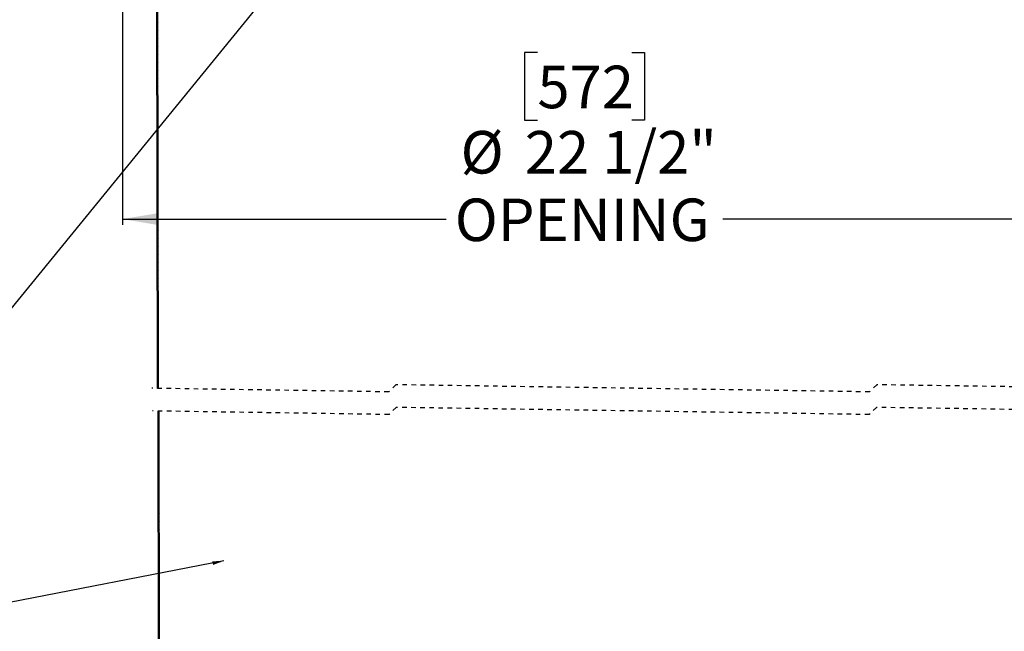
# Model space of a CAD drawing. Extents: x 2 to 154, y 1 to 99.
# Drawn here: x 54 to 75, y 45 to 59 of the extents above; entities that cross this region are included whole.
import ezdxf

# ---------------------------------------------------------------- set-up
doc = ezdxf.new("R2010")
doc.units = 0
doc.header["$MEASUREMENT"] = 0
doc.linetypes.add('SLD-DASHED', pattern=[0.075, 0.05, -0.025])
doc.linetypes.add('SLD-SOLID', pattern=[0])
doc.layers.get('0').update_dxf_attribs({"linetype": 'CONTINUOUS'})
doc.styles.add('SLDTEXTSTYLE2', font='GOTHIC.TTF', dxfattribs={"width": 0.913})
doc.styles.get("Standard").update_dxf_attribs({"font": 'GOTHIC.TTF'})
doc.dimstyles.new('SLDDIMSTYLE0', dxfattribs={"dimtxt": 0.9375, "dimasz": 0.75, "dimexe": 0, "dimexo": 0.0625, "dimgap": 0.234375, "dimtad": 0, "dimtih": 1, "dimtoh": 1, "dimdec": 6, "dimrnd": 1e-09, "dimzin": 12, "dimtxsty": 'SLDTEXTSTYLE2', "dimsah": 1, "dimcen": 0.09, "dimazin": 3, "dimtfac": 1, "dimtofl": 0, "dimtmove": 0, "dimatfit": 3, "dimtolj": 1, "dimtzin": 12})
doc.dimstyles.new('SLDDIMSTYLE1', dxfattribs={"dimtxt": 0.18, "dimasz": 0.75, "dimexe": 0, "dimexo": 0.0625, "dimgap": 0, "dimtad": 0, "dimtih": 1, "dimtoh": 1, "dimdec": 0, "dimrnd": 1e-09, "dimzin": 0, "dimtxsty": 'STANDARD', "dimsah": 1, "dimcen": 0.09, "dimazin": 3, "dimtfac": 0.75, "dimtdec": 0, "dimtofl": 0, "dimtmove": 0, "dimatfit": 3, "dimtolj": 1, "dimtzin": 0})
doc.dimstyles.new('SLDDIMSTYLE3', dxfattribs={"dimtxt": 0.18, "dimasz": 0.25, "dimexe": 0, "dimexo": 0.0625, "dimgap": 0, "dimtad": 0, "dimtih": 1, "dimtoh": 1, "dimdec": 0, "dimrnd": 1e-09, "dimzin": 0, "dimtxsty": 'STANDARD', "dimblk1": 'DOT', "dimblk2": 'DOT', "dimsah": 1, "dimcen": 0.09, "dimazin": 3, "dimtfac": 0.25, "dimtdec": 0, "dimtofl": 0, "dimtmove": 0, "dimatfit": 3, "dimtolj": 1, "dimtzin": 0})

# ---------------------------------------------------------------- blocks, each defined once
blk = doc.blocks.new('_D_5')
at = {"color": 7, "linetype": 'SLD-SOLID'}
for p, q in [((55.932, 61.122), (55.932, 54.067)), ((78.432, 61.122), (78.432, 54.067)), ((65.08, 57.866), (64.795, 57.866)), ((64.795, 57.866), (64.795, 56.376)), ((67.158, 57.866), (67.443, 57.866)), ((67.443, 57.866), (67.443, 56.376)), ((64.795, 56.376), (65.08, 56.376)), ((67.443, 56.376), (67.158, 56.376)), ((55.932, 54.192), (63.069, 54.192)), ((78.432, 54.192), (69.169, 54.192))]:
    blk.add_line(p, q, dxfattribs=at)
for points in [[(55.932, 54.192), (56.682, 54.067), (56.682, 54.317)], [(78.432, 54.192), (77.682, 54.317), (77.682, 54.067)]]:
    blk.add_solid(points, dxfattribs=at)
at = {"color": 7, "linetype": 'SLD-SOLID', "char_height": 0.9375, "attachment_point": 1, "style": 'SLDTEXTSTYLE2'}
for s, insert in [('572', (65.08, 57.574)), ('%%c', (63.386, 56.134)), ('22 1/2"', (64.802, 56.134)), ('OPENING', (63.259, 54.644))]:
    blk.add_mtext(s, dxfattribs=dict(at, insert=insert))
blk = doc.blocks.new('_DOT')
at = {"color": 0, "linetype": 'BYBLOCK'}
blk.add_line((-0.5, 0), (-1, 0), dxfattribs=at)
at = {"color": 0, "linetype": 'BYBLOCK', "const_width": 0.5}
blk.add_lwpolyline([(-0.25, 0, 1), (0.25, 0, 1)], format="xyb", close=True, dxfattribs=at)
blk = doc.blocks.new('SW_HATCH_0')
at = {"color": 0, "linetype": 'SLD-SOLID'}
for p, q in [((-2.116, -17.495), (-2.131, -17.51)), ((-2.109, -17.488), (-2.128, -17.508)), ((-2.116, -17.672), (-2.131, -17.687)), ((-2.108, -17.665), (-2.128, -17.685)), ((-2.116, -17.849), (-2.131, -17.864)), ((-2.108, -17.841), (-2.128, -17.861)), ((-2.116, -18.026), (-2.131, -18.041)), ((-2.116, -18.203), (-2.131, -18.218)), ((-2.108, -18.018), (-2.128, -18.038)), ((-2.107, -18.194), (-2.127, -18.214)), ((-2.116, -18.379), (-2.131, -18.394)), ((-2.107, -18.371), (-2.127, -18.39)), ((-2.116, -18.556), (-2.131, -18.571)), ((-2.107, -18.547), (-2.127, -18.567)), ((-2.116, -18.733), (-2.131, -18.748)), ((-2.106, -18.723), (-2.126, -18.743)), ((-2.116, -18.91), (-2.131, -18.925)), ((-2.116, -19.086), (-2.131, -19.101)), ((-2.106, -18.9), (-2.126, -18.92)), ((-2.106, -19.076), (-2.126, -19.096)), ((-2.116, -19.263), (-2.131, -19.278)), ((-2.106, -19.253), (-2.126, -19.273)), ((-2.116, -19.44), (-2.131, -19.455)), ((-2.105, -19.429), (-2.125, -19.449)), ((-2.116, -19.617), (-2.131, -19.632)), ((-2.105, -19.606), (-2.125, -19.626)), ((-2.104, -19.959), (-2.124, -19.979)), ((-2.116, -19.97), (-2.131, -19.985)), ((-2.116, -20.147), (-2.131, -20.162)), ((-2.104, -20.135), (-2.124, -20.155)), ((-2.116, -20.324), (-2.131, -20.339)), ((-2.104, -20.312), (-2.124, -20.332)), ((-2.116, -20.501), (-2.131, -20.516)), ((-2.104, -20.488), (-2.123, -20.508)), ((-2.116, -20.677), (-2.131, -20.692)), ((-2.103, -20.665), (-2.123, -20.685)), ((-2.116, -20.854), (-2.131, -20.869)), ((-2.116, -21.031), (-2.131, -21.046)), ((-2.103, -20.841), (-2.123, -20.861)), ((-2.103, -21.018), (-2.123, -21.038)), ((-2.102, -21.194), (-2.122, -21.214)), ((-2.102, -21.371), (-2.122, -21.391)), ((-2.102, -21.547), (-2.122, -21.567)), ((-2.101, -21.724), (-2.102, -21.724)), ((-2.101, -21.9), (-2.102, -21.901)), ((-2.101, -22.077), (-2.121, -22.097)), ((-2.101, -22.253), (-2.121, -22.273)), ((-2.1, -22.43), (-2.12, -22.45)), ((-2.1, -22.606), (-2.12, -22.626)), ((-2.1, -22.783), (-2.12, -22.803)), ((-2.099, -22.959), (-2.119, -22.979)), ((-2.099, -23.136), (-2.119, -23.156)), ((-2.099, -23.312), (-2.119, -23.332)), ((-2.099, -23.489), (-2.118, -23.508)), ((-2.098, -23.665), (-2.118, -23.685)), ((-2.098, -23.841), (-2.118, -23.861)), ((-2.098, -24.018), (-2.118, -24.038)), ((-2.097, -24.194), (-2.117, -24.214)), ((-2.097, -24.371), (-2.117, -24.391)), ((-2.097, -24.547), (-2.117, -24.567)), ((-2.096, -24.724), (-2.116, -24.744)), ((-2.096, -24.9), (-2.116, -24.92)), ((-2.096, -25.077), (-2.116, -25.097)), ((-2.096, -25.253), (-2.116, -25.273)), ((-2.095, -25.43), (-2.115, -25.45)), ((-2.083, -26.189), (-2.103, -26.209)), ((-2.083, -26.366), (-2.103, -26.386)), ((-2.082, -26.542), (-2.102, -26.562)), ((-2.082, -26.719), (-2.102, -26.739)), ((-2.082, -26.895), (-2.102, -26.915)), ((-2.081, -27.072), (-2.101, -27.092)), ((-2.081, -27.248), (-2.101, -27.268)), ((-2.081, -27.425), (-2.101, -27.445)), ((-2.081, -27.601), (-2.101, -27.621)), ((-2.08, -27.778), (-2.1, -27.798)), ((-2.08, -27.954), (-2.1, -27.974)), ((-2.08, -28.131), (-2.1, -28.151)), ((-2.079, -28.307), (-2.099, -28.327)), ((-2.079, -28.484), (-2.099, -28.504)), ((-2.079, -28.66), (-2.099, -28.68)), ((-2.079, -28.837), (-2.098, -28.857)), ((-2.078, -29.013), (-2.098, -29.033)), ((-2.078, -29.19), (-2.098, -29.209)), ((-2.078, -29.366), (-2.098, -29.386)), ((-2.077, -29.542), (-2.097, -29.562)), ((-2.077, -29.719), (-2.097, -29.739)), ((-2.077, -29.895), (-2.097, -29.915)), ((-2.076, -30.072), (-2.096, -30.092)), ((-2.076, -30.248), (-2.096, -30.268)), ((-2.076, -30.425), (-2.096, -30.445)), ((-2.076, -30.601), (-2.096, -30.621)), ((-2.075, -30.778), (-2.095, -30.798))]:
    blk.add_line(p, q, dxfattribs=at)

msp = doc.modelspace()

# ---------------------------------------------------------------- linework, layer by layer
at = {"color": 7, "linetype": 'SLD-SOLID'}
for p, q in [((56.6918847, 62.7500379), (56.6918847, 54.953382)), ((56.7068844, 62.7595958), (56.7068844, 54.953382)), ((56.7077268, 50.4582735), (56.6925183, 59.5833816)), ((56.7277261, 50.457972), (56.7125175, 59.5833816)), ((56.7306347, 43.3661475), (56.7196478, 49.9582715)), ((56.750634, 43.3661475), (56.7396482, 49.9579694))]:
    msp.add_line(p, q, dxfattribs=at)
at = {"color": 7, "linetype": 'SLD-DASHED'}
for p, q in [((61.8035636, 50.3814187), (56.5827231, 50.4601588)), ((61.961044, 50.538899), (61.8035636, 50.3814187)), ((72.4027249, 50.3814187), (61.961044, 50.538899)), ((72.5602052, 50.538899), (72.4027249, 50.3814187)), ((77.7810457, 50.4601588), (72.5602052, 50.538899)), ((61.8095243, 49.8814187), (56.5946444, 49.9601588)), ((61.9670046, 50.038899), (61.8095243, 49.8814187)), ((72.3967643, 49.8814187), (61.9670046, 50.038899)), ((72.5542446, 50.038899), (72.3967643, 49.8814187)), ((77.7691245, 49.9601588), (72.5542446, 50.038899))]:
    msp.add_line(p, q, dxfattribs=at)

# ---------------------------------------------------------------- block references
at = {"color": 7, "linetype": 'SLD-SOLID'}
msp.add_blockref('SW_HATCH_0', (58.8228018, 76.0139393), dxfattribs=at)

# ---------------------------------------------------------------- dimensions: what is measured, and where the dimension line sits
dim = msp.add_linear_dim(base=(78.4318844, 54.1915686), p1=(55.9318844, 61.172382), p2=(78.4318844, 61.172382), text='%%c<>\\POPENING', dimstyle='SLDDIMSTYLE0', dxfattribs=at)
dim.commit()
dim.dimension.update_dxf_attribs({"geometry": '_D_5', "text_midpoint": (66.1191332, 54.1915686), "dimtype": 160})

# ---------------------------------------------------------------- leaders
at = {"color": 7, "linetype": 'CONTINUOUS'}
for points, dimstyle in [([(61.4399038, 61.985382), (52.1661114, 50.6132647)], 'SLDDIMSTYLE1'), ([(58.1664395, 46.6529403), (52.1661114, 45.4932617)], 'SLDDIMSTYLE3')]:
    msp.add_leader(points, dimstyle=dimstyle, dxfattribs=at)

doc.saveas('drawing.dxf')
